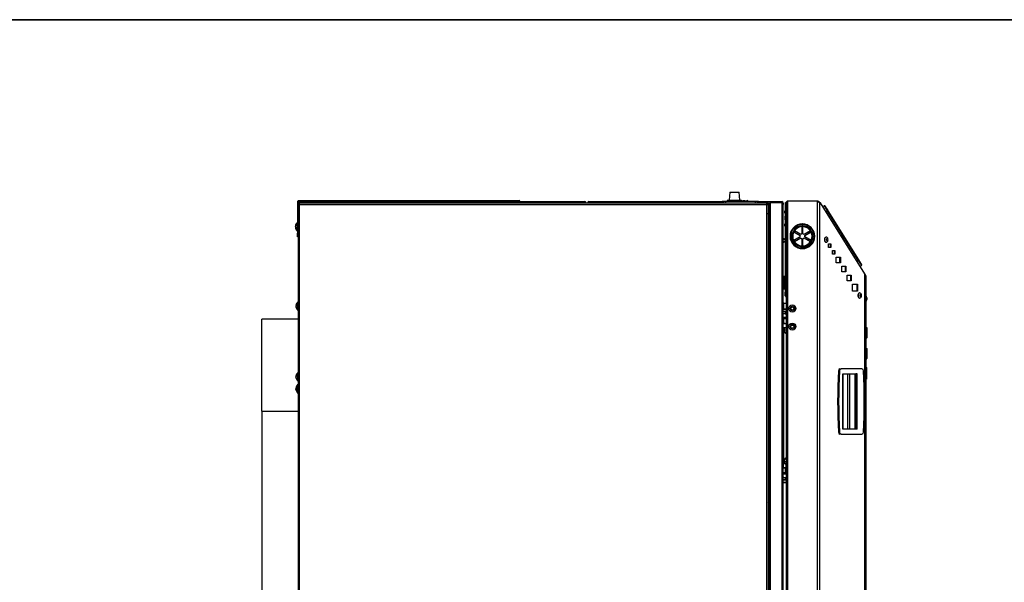
# Model space of a CAD drawing. Units: millimetres. Extents: x 75 to 6335, y 75 to 4380.
# Drawn here: x 2435 to 3793, y 3604 to 4380 of the extents above; entities that cross this region are included whole.
import ezdxf

# ---------------------------------------------------------------- set-up
doc = ezdxf.new("R2010")
doc.units = ezdxf.units.MM
doc.header["$LTSCALE"] = 15
doc.header["$PDSIZE"] = -1
doc.layers.add('WYMIAR', color=8, linetype='Continuous')
doc.styles.add('SLDTEXTSTYLE0', font='TXT', dxfattribs={"width": 0.605})
doc.dimstyles.new('SLDDIMSTYLE1', dxfattribs={"dimtxt": 46.229736, "dimasz": 49.53, "dimexe": 0, "dimexo": 0.0625, "dimgap": 11.557434, "dimtad": 1, "dimdec": 0, "dimrnd": 1e-09, "dimzin": 12, "dimdsep": 46, "dimtxsty": 'SLDTEXTSTYLE0', "dimsah": 1, "dimcen": 0.09, "dimadec": 0, "dimazin": 3, "dimtfac": 1, "dimtdec": 0, "dimtofl": 0, "dimtmove": 0, "dimatfit": 3, "dimfxl": 1, "dimfrac": 2, "dimtolj": 1, "dimtzin": 12, "dimarcsym": 0})

# ---------------------------------------------------------------- blocks, each defined once
blk = doc.blocks.new('_D_15')
at = {"layer": 'Defpoints', "color": 0}
for p in [(2769.2, 3839.7), (3602, 3053.4), (3602, 2830.2)]:
    blk.add_point(p, dxfattribs=at)
at = {"layer": 'WYMIAR', "color": 0, "lineweight": -2}
for p, q in [((2769.2, 3839.6), (2769.2, 2830.2)), ((3602, 3053.4), (3602, 2830.2)), ((2818.7, 2830.2), (3552.5, 2830.2))]:
    blk.add_line(p, q, dxfattribs=at)
at = {"layer": 'WYMIAR', "color": 0}
for points in [[(2818.7, 2838.5), (2818.7, 2822), (2769.2, 2830.2)], [(3552.5, 2822), (3552.5, 2838.5), (3602, 2830.2)]]:
    blk.add_solid(points, dxfattribs=at)
at = {"layer": 'WYMIAR', "color": 0, "insert": (3185.6, 2888), "char_height": 46.23, "attachment_point": 2, "style": 'SLDTEXTSTYLE0'}
blk.add_mtext('\\A1;833', dxfattribs=at)

msp = doc.modelspace()

# ---------------------------------------------------------------- linework, layer by layer
at = {"color": 7, "linetype": 'Continuous', "lineweight": 35}
msp.add_line((75, 4380), (6225, 4380), dxfattribs=at)
at = {"lineweight": 25}
for p, q in [((3414.404, 4142.005), (3413.635, 4131.005)), ((3414.404, 4142.005), (3427.306, 4142.005)), ((3428.075, 4131.005), (3427.306, 4142.005)), ((3124.169, 4128.275), (2818.369, 4128.275)), ((2818.369, 4128.275), (2818.369, 4110.325)), ((2820.419, 4130.325), (3124.169, 4130.325)), ((3124.169, 4130.325), (3124.169, 4128.275)), ((3124.169, 4128.275), (3124.169, 4127.255)), ((3124.877, 4129.005), (3214.409, 4129.005)), ((3214.409, 4129.005), (3214.409, 4127.445)), ((3220.259, 4129.005), (3403.959, 4129.005)), ((3220.259, 4127.445), (3220.259, 4129.005)), ((3403.959, 4129.445), (3403.959, 4127.445)), ((3403.959, 4129.445), (3405.582, 4129.445)), ((3405.582, 4129.445), (3405.582, 4127.445)), ((3405.582, 4129.445), (3408.573, 4129.445)), ((3408.573, 4129.445), (3408.573, 4127.445)), ((3408.573, 4129.445), (3449.344, 4129.445)), ((3411.135, 4131.005), (3411.026, 4129.445)), ((3411.135, 4131.005), (3430.575, 4131.005)), ((3430.652, 4129.913), (3430.575, 4131.005)), ((3437.664, 4129.546), (3437.748, 4129.445)), ((3449.344, 4129.445), (3449.344, 4127.445)), ((3449.344, 4129.445), (3452.335, 4129.445)), ((3452.335, 4129.445), (3452.335, 4127.445)), ((3452.335, 4129.445), (3453.959, 4129.445)), ((3453.959, 4127.445), (3453.959, 4129.445)), ((3453.959, 4129.005), (3486.159, 4129.005)), ((3486.159, 4129.005), (3486.159, 4127.255)), ((3491.404, 4127.676), (3492.204, 4127.676)), ((3491.404, 4122.676), (3491.404, 4127.676)), ((3492.204, 4127.676), (3492.204, 4127.626)), ((3492.209, 4127.626), (3492.204, 4127.626)), ((3492.204, 4127.626), (3492.204, 4126.517)), ((3492.209, 4127.926), (3492.209, 3052.995)), ((3494.254, 4129.174), (3494.254, 4129.676)), ((3494.259, 4129.676), (3494.254, 4129.676)), ((3494.259, 4129.176), (3494.259, 4129.676)), ((3534.867, 4129.676), (3494.259, 4129.676)), ((3494.259, 3052.995), (3494.259, 4129.176)), ((3535.375, 4129.319), (3534.867, 4129.676)), ((3535.375, 3052.995), (3535.375, 4129.319)), ((2819.169, 4125.205), (2819.969, 4125.205)), ((2819.169, 4125.205), (2819.169, 4125.064)), ((2819.169, 4125.064), (2819.169, 3052.205)), ((2820.11, 4125.205), (2821.219, 4125.205)), ((2821.219, 4125.205), (2821.219, 4127.255)), ((2821.219, 4127.255), (3465.219, 4127.255)), ((2821.219, 4125.205), (3465.219, 4125.205)), ((2821.219, 3053.255), (2821.219, 4125.205)), ((3124.169, 4127.445), (3466.159, 4127.445)), ((3465.219, 4127.255), (3465.219, 4125.205)), ((3465.219, 4126.455), (3465.713, 4126.35)), ((3465.219, 4125.205), (3465.219, 3053.255)), ((3465.219, 4125.205), (3466.469, 4125.205)), ((3467.269, 4125.205), (3466.469, 4125.205)), ((3467.269, 4125.064), (3467.269, 4125.205)), ((3467.269, 4125.064), (3467.269, 3052.205)), ((3468.209, 4125.395), (3467.409, 4125.395)), ((3467.409, 4125.395), (3467.409, 4112.845)), ((3467.429, 4126.955), (3469.259, 4126.955)), ((3468.209, 4125.395), (3468.209, 4125.205)), ((3468.209, 4125.205), (3468.209, 4125.064)), ((3468.209, 4125.064), (3468.209, 3058.347)), ((3470.259, 4127.255), (3470.259, 3056.155)), ((3486.159, 4127.255), (3470.259, 4127.255)), ((3486.159, 4127.255), (3486.159, 3056.155)), ((3487.182, 4126.955), (3488.209, 4126.955)), ((3488.209, 4126.955), (3488.209, 4125.205)), ((3488.209, 3058.205), (3488.209, 4125.205)), ((3491.104, 4118.176), (3490.204, 4115.703)), ((3490.204, 4115.658), (3490.204, 4115.703)), ((3490.204, 4113.648), (3490.204, 4115.658)), ((3491.404, 4118.176), (3491.104, 4118.176)), ((3491.104, 4118.022), (3491.104, 4118.176)), ((3491.104, 4111.176), (3491.104, 4118.022)), ((3492.204, 4122.676), (3491.404, 4122.676)), ((3491.404, 4003.476), (3491.404, 4122.676)), ((3492.204, 4126.517), (3492.204, 4122.676)), ((3492.204, 4003.476), (3492.204, 4122.676)), ((3538.887, 4127.448), (3538.471, 4127.188)), ((3538.727, 4126.994), (3539.452, 4127.448)), ((3538.727, 3052.995), (3538.727, 4126.994)), ((3539.452, 4127.448), (3538.887, 4127.448)), ((3600.625, 4029.551), (3539.452, 4127.448)), ((3542.64, 4122.346), (3544.395, 4123.339)), ((3544.775, 4123.385), (3545.528, 4123.177)), ((3549.028, 4115.924), (3547.32, 4114.856)), ((3591.332, 4048.224), (3549.028, 4115.924)), ((3549.77, 4116.387), (3549.323, 4116.107)), ((3549.323, 4116.107), (3591.626, 4048.408)), ((3592.074, 4048.687), (3549.77, 4116.387)), ((3592.185, 4048.757), (3549.882, 4116.457)), ((2818.369, 4110.325), (2819.169, 4110.325)), ((2818.369, 4110.325), (2818.369, 4099.548)), ((3467.269, 4107.325), (3468.209, 4107.325)), ((3468.209, 4112.845), (3467.409, 4112.845)), ((3467.409, 4112.495), (3467.409, 4112.845)), ((3467.409, 4112.495), (3468.209, 4112.495)), ((3490.204, 4113.648), (3491.104, 4111.176)), ((3490.604, 4108.976), (3491.404, 4108.976)), ((3490.604, 4103.976), (3490.604, 4108.976)), ((3491.404, 4103.976), (3490.604, 4103.976)), ((3490.604, 4103.976), (3490.604, 4098.802)), ((3491.104, 4111.176), (3491.404, 4111.176)), ((2815.403, 4094.864), (2815.416, 4095.023)), ((2815.637, 4095.023), (2815.403, 4095.023)), ((2815.413, 4094.992), (2815.403, 4094.992)), ((2815.403, 4094.559), (2815.434, 4094.864)), ((2815.458, 4094.864), (2815.403, 4094.864)), ((2815.403, 4094.783), (2815.439, 4094.752)), ((2815.444, 4094.783), (2815.403, 4094.783)), ((2815.441, 4094.441), (2815.403, 4094.441)), ((2815.403, 4094.091), (2815.434, 4093.786)), ((2815.414, 4094.091), (2815.403, 4094.091)), ((2815.403, 4093.867), (2815.439, 4093.898)), ((2815.403, 4093.786), (2815.416, 4093.628)), ((2815.409, 4093.786), (2815.403, 4093.786)), ((2815.413, 4093.658), (2815.403, 4093.658)), ((2815.488, 4093.628), (2815.403, 4093.628)), ((2816.291, 4095.024), (2816.203, 4095.024)), ((2816.218, 4094.325), (2816.203, 4094.218)), ((2816.237, 4094.218), (2816.203, 4094.218)), ((2816.428, 4093.626), (2816.203, 4093.626)), ((2818.369, 4100.325), (2817.869, 4100.325)), ((2817.869, 4099.008), (2817.869, 4100.325)), ((2817.869, 4088.325), (2817.869, 4089.642)), ((2817.869, 4088.325), (2818.369, 4088.325)), ((2818.369, 4089.102), (2818.369, 4085.325)), ((2819.169, 4100.325), (2818.669, 4100.325)), ((2818.669, 4088.325), (2818.669, 4100.325)), ((2818.669, 4088.325), (2819.169, 4088.325)), ((3491.104, 4100.176), (3490.204, 4097.703)), ((3490.204, 4096.676), (3490.204, 4097.703)), ((3490.204, 4095.648), (3490.204, 4096.676)), ((3490.204, 4095.648), (3491.104, 4093.176)), ((3490.604, 4094.55), (3490.604, 4023.802)), ((3491.404, 4100.176), (3491.104, 4100.176)), ((3491.104, 4096.676), (3491.104, 4100.176)), ((3491.104, 4093.176), (3491.104, 4096.676)), ((3491.104, 4093.176), (3491.404, 4093.176)), ((3492.204, 4099.676), (3492.209, 4099.676)), ((3492.209, 4098.676), (3492.204, 4098.676)), ((3492.204, 4094.676), (3492.209, 4094.676)), ((3502.654, 4087.098), (3511.383, 4082.059)), ((3512.208, 4083.488), (3503.479, 4088.527)), ((3513.738, 4094.45), (3513.738, 4084.371)), ((3514.265, 4098.223), (3514.283, 4097.223)), ((3514.283, 4097.223), (3514.313, 4095.474)), ((3514.313, 4095.474), (3514.331, 4094.474)), ((3514.563, 4095.176), (3514.318, 4095.174)), ((3514.563, 4097.226), (3514.563, 4098.226)), ((3514.563, 4097.226), (3514.563, 4095.476)), ((3514.563, 4094.476), (3514.563, 4095.476)), ((3515.388, 4084.371), (3515.388, 4094.45)), ((3525.646, 4088.527), (3516.917, 4083.488)), ((3517.742, 4082.059), (3526.471, 4087.098)), ((3526.443, 4087.155), (3523.009, 4085.151)), ((3523.009, 4087.005), (3523.009, 4085.099)), ((2818.369, 4085.325), (2819.169, 4085.325)), ((2818.369, 4080.325), (2818.369, 4085.325)), ((2819.169, 4080.325), (2818.369, 4080.325)), ((3488.209, 4078.205), (3489.209, 4078.205)), ((3490.604, 4076.905), (3488.209, 4076.905)), ((3488.209, 4074.505), (3490.604, 4074.505)), ((3489.209, 4076.905), (3489.209, 4078.205)), ((3489.209, 4073.205), (3489.209, 4074.505)), ((3492.209, 4076.905), (3492.204, 4076.905)), ((3492.204, 4074.505), (3492.209, 4074.505)), ((3511.383, 4080.293), (3502.654, 4075.253)), ((3503.479, 4073.824), (3512.208, 4078.864)), ((3513.738, 4077.981), (3513.738, 4067.901)), ((3515.388, 4067.901), (3515.388, 4077.981)), ((3516.917, 4078.864), (3525.646, 4073.824)), ((3526.471, 4075.253), (3517.742, 4080.293)), ((3523.009, 4077.252), (3523.009, 4075.347)), ((3525.681, 4073.877), (3523.009, 4075.403)), ((3547.506, 4079.986), (3547.294, 4079.986)), ((3568.229, 4081.395), (3568.718, 4081.644)), ((3569.109, 4081.535), (3571.346, 4077.954)), ((3571.273, 4077.556), (3570.834, 4077.226)), ((3488.209, 4073.205), (3489.209, 4073.205)), ((3492.204, 4072.976), (3492.209, 4072.976)), ((3547.294, 4072.986), (3547.506, 4072.986)), ((3550.434, 4070.819), (3553.969, 4070.819)), ((3550.434, 4065.819), (3550.434, 4070.819)), ((3553.969, 4065.819), (3550.434, 4065.819)), ((3553.403, 4065.819), (3553.403, 4070.819)), ((3553.969, 4070.819), (3553.969, 4065.819)), ((3555.935, 4061.663), (3559.471, 4061.663)), ((3555.935, 4056.663), (3555.935, 4061.663)), ((3558.905, 4056.663), (3558.905, 4061.663)), ((3559.471, 4061.663), (3559.471, 4056.663)), ((3492.209, 4050.976), (3492.204, 4050.976)), ((3559.471, 4056.663), (3555.935, 4056.663)), ((3561.334, 4052.414), (3566.991, 4052.414)), ((3561.334, 4044.414), (3561.334, 4052.414)), ((3566.425, 4044.414), (3566.425, 4052.414)), ((3566.991, 4052.414), (3566.991, 4044.414)), ((3589.624, 4047.157), (3591.332, 4048.224)), ((3591.626, 4048.408), (3592.074, 4048.687)), ((3566.991, 4044.414), (3561.334, 4044.414)), ((3568.748, 4040.075), (3574.405, 4040.075)), ((3568.748, 4032.075), (3568.748, 4040.075)), ((3573.839, 4032.075), (3573.839, 4040.075)), ((3574.405, 4040.075), (3574.405, 4032.075)), ((3595.965, 4040.809), (3594.304, 4039.667)), ((3596.316, 4041.898), (3596.174, 4041.13)), ((3489.709, 4025.705), (3488.709, 4025.705)), ((3488.709, 4025.705), (3488.709, 4017.205)), ((3489.709, 4017.205), (3489.709, 4025.705)), ((3491.104, 4025.176), (3490.204, 4022.703)), ((3490.204, 4021.676), (3490.204, 4022.703)), ((3490.204, 4020.648), (3490.204, 4021.676)), ((3490.204, 4020.648), (3491.104, 4018.176)), ((3490.209, 4025.205), (3490.209, 4022.715)), ((3490.209, 4020.637), (3490.209, 4017.205)), ((3490.604, 4019.55), (3490.604, 4003.976)), ((3491.404, 4025.176), (3491.104, 4025.176)), ((3491.104, 4021.676), (3491.104, 4025.176)), ((3491.104, 4018.176), (3491.104, 4021.676)), ((3492.209, 4023.676), (3492.204, 4023.676)), ((3492.204, 4019.676), (3492.209, 4019.676)), ((3574.405, 4032.075), (3568.748, 4032.075)), ((3576.162, 4027.737), (3581.819, 4027.737)), ((3576.162, 4019.737), (3576.162, 4027.737)), ((3581.819, 4019.737), (3576.162, 4019.737)), ((3581.254, 4019.737), (3581.254, 4027.737)), ((3581.819, 4027.737), (3581.819, 4019.737)), ((3600.625, 3052.995), (3600.625, 4029.551)), ((3602.013, 4025.065), (3602.013, 3053.445)), ((3488.709, 4017.205), (3488.709, 4008.705)), ((3488.709, 4008.705), (3489.709, 4008.705)), ((3489.709, 4008.705), (3489.709, 4017.205)), ((3490.209, 4017.205), (3490.209, 4009.205)), ((3491.104, 4018.176), (3491.404, 4018.176)), ((3583.505, 4015.341), (3590.576, 4015.341)), ((3583.505, 4005.341), (3583.505, 4015.341)), ((3590.01, 4005.341), (3590.01, 4015.341)), ((3590.576, 4015.341), (3590.576, 4005.341)), ((3490.604, 4003.976), (3491.404, 4003.976)), ((3490.604, 3998.976), (3490.604, 4003.976)), ((3491.404, 3998.976), (3490.604, 3998.976)), ((3491.404, 4003.476), (3492.204, 4003.476)), ((3491.404, 3998.476), (3491.404, 4003.476)), ((3492.204, 3998.476), (3491.404, 3998.476)), ((3492.204, 4003.476), (3492.204, 3998.476)), ((3492.209, 3998.393), (3492.204, 3998.476)), ((3590.576, 4005.341), (3583.505, 4005.341)), ((3593.766, 4003.001), (3593.554, 4003.001)), ((3593.554, 3996.001), (3593.766, 3996.001)), ((3602.313, 3998.565), (3602.013, 3998.565)), ((3603.213, 3996.092), (3602.313, 3998.565)), ((3602.313, 3998.565), (3602.313, 3991.565)), ((3602.313, 3991.565), (3603.213, 3994.038)), ((3603.213, 3996.092), (3603.213, 3994.038)), ((2816.484, 3985.516), (2816.203, 3985.516)), ((2816.203, 3985.149), (2816.232, 3985.454)), ((2816.232, 3985.454), (2816.203, 3985.454)), ((2816.215, 3985.103), (2816.203, 3985.149)), ((2816.203, 3984.977), (2816.228, 3984.825)), ((2816.264, 3984.977), (2816.203, 3984.977)), ((2816.215, 3984.547), (2816.203, 3984.501)), ((2816.203, 3984.501), (2816.232, 3984.197)), ((2816.22, 3984.501), (2816.203, 3984.501)), ((2816.264, 3984.197), (2816.203, 3984.197)), ((2816.275, 3984.135), (2816.203, 3984.135)), ((2819.169, 3990.825), (2818.669, 3990.825)), ((2818.669, 3978.825), (2818.669, 3990.825)), ((2818.669, 3978.825), (2819.169, 3978.825)), ((3489.054, 3988.855), (3488.209, 3988.855)), ((3488.209, 3981.205), (3492.209, 3981.205)), ((3488.209, 3980.705), (3492.209, 3980.705)), ((3489.054, 3988.855), (3492.209, 3988.855)), ((3489.054, 3981.205), (3489.054, 3988.855)), ((3602.013, 3991.565), (3602.313, 3991.565)), ((2819.169, 3966.705), (2769.209, 3966.705)), ((2769.209, 3948.106), (2769.209, 3966.705)), ((2819.169, 3967.079), (2818.842, 3966.705)), ((3488.209, 3977.705), (3492.209, 3977.705)), ((3488.209, 3977.205), (3490.909, 3977.205)), ((3488.973, 3974.205), (3488.209, 3974.205)), ((3492.209, 3969.205), (3488.209, 3969.205)), ((3488.209, 3967.605), (3492.209, 3967.605)), ((3488.408, 3964.705), (3488.209, 3964.705)), ((3488.408, 3966.984), (3488.408, 3961.426)), ((3488.709, 3967.605), (3488.709, 3967.193)), ((3489.909, 3967.605), (3488.927, 3967.248)), ((3490.909, 3974.205), (3488.973, 3974.205)), ((3490.909, 3977.205), (3490.909, 3974.205)), ((3490.909, 3977.205), (3492.209, 3977.205)), ((3490.909, 3974.205), (3492.209, 3974.205)), ((3488.247, 3960.225), (3490.465, 3960.805)), ((3488.247, 3955.386), (3488.247, 3960.225)), ((3489.209, 3960.805), (3488.606, 3960.457)), ((3488.606, 3955.153), (3489.209, 3954.805)), ((3488.709, 3961.266), (3488.709, 3960.516)), ((3488.709, 3955.094), (3488.709, 3767.316)), ((3488.927, 3961.163), (3489.909, 3960.805)), ((3489.209, 3960.805), (3490.465, 3960.805)), ((3489.209, 3954.805), (3489.209, 3952.305)), ((3489.209, 3954.805), (3490.465, 3954.805)), ((3489.209, 3952.305), (3492.209, 3952.305)), ((3490.465, 3960.805), (3492.209, 3960.805)), ((3492.209, 3955.262), (3490.465, 3954.805)), ((3490.465, 3954.805), (3492.209, 3954.805)), ((3603.013, 3955.326), (3602.013, 3955.326)), ((3603.013, 3955.065), (3602.013, 3955.065)), ((3603.013, 3941.065), (3603.013, 3955.065)), ((3603.513, 3954.825), (3603.513, 3954.74)), ((3603.513, 3954.565), (3603.513, 3941.565)), ((2769.209, 3839.705), (2769.209, 3948.106)), ((3603.013, 3941.065), (3602.013, 3941.065)), ((3603.013, 3940.805), (3602.013, 3940.805)), ((3602.813, 3926.604), (3602.013, 3926.604)), ((3602.813, 3926.065), (3602.013, 3926.065)), ((3602.813, 3924.629), (3602.013, 3924.629)), ((3602.813, 3924.629), (3602.813, 3926.065)), ((3602.813, 3912.065), (3602.813, 3924.629)), ((3603.313, 3925.565), (3603.313, 3925.129)), ((3603.313, 3925.129), (3603.313, 3912.565)), ((3602.813, 3912.065), (3602.013, 3912.065)), ((3602.713, 3911.886), (3602.013, 3911.886)), ((3603.122, 3912.065), (3602.813, 3912.065)), ((3566.405, 3898.255), (3567.819, 3898.255)), ((3596.648, 3898.255), (3567.819, 3898.255)), ((3602.713, 3900.627), (3602.013, 3900.627)), ((3602.713, 3887.398), (3602.713, 3900.627)), ((3603.013, 3900.327), (3603.013, 3887.698)), ((2816.438, 3888.023), (2816.203, 3888.023)), ((2816.255, 3887.996), (2816.203, 3887.549)), ((2816.282, 3887.996), (2816.203, 3887.996)), ((2816.213, 3887.549), (2816.203, 3887.549)), ((2816.242, 3887.441), (2816.203, 3887.441)), ((2816.255, 3886.654), (2816.203, 3887.101)), ((2816.255, 3886.654), (2816.203, 3886.654)), ((2816.288, 3886.628), (2816.203, 3886.628)), ((2819.169, 3893.325), (2818.669, 3893.325)), ((2818.669, 3890.813), (2818.669, 3893.325)), ((2818.669, 3881.325), (2818.669, 3890.813)), ((3565.704, 3895.485), (3564.289, 3895.485)), ((3570.312, 3891.255), (3588.448, 3891.255)), ((3570.312, 3815.255), (3570.312, 3891.255)), ((3570.481, 3891.255), (3570.481, 3815.255)), ((3576.571, 3891.255), (3576.571, 3815.255)), ((3579.9, 3815.255), (3579.9, 3891.255)), ((3587.223, 3815.255), (3587.223, 3891.255)), ((3588.46, 3891.255), (3588.448, 3891.255)), ((3588.46, 3891.255), (3588.46, 3815.255)), ((3590.092, 3891.255), (3588.46, 3891.255)), ((3590.092, 3815.255), (3590.092, 3891.255)), ((3602.713, 3887.398), (3602.013, 3887.398)), ((3602.713, 3887.228), (3602.013, 3887.228)), ((3602.713, 3883.836), (3602.013, 3883.836)), ((3602.713, 3883.836), (3602.713, 3887.228)), ((3603.013, 3887.698), (3603.013, 3884.136)), ((2816.263, 3871.5), (2816.203, 3871.5)), ((2816.245, 3871.384), (2816.203, 3871.384)), ((2816.231, 3871.187), (2816.203, 3871.02)), ((2816.214, 3871.02), (2816.203, 3871.02)), ((2817.721, 3870.878), (2816.203, 3870.878)), ((2817.721, 3870.774), (2816.203, 3870.774)), ((2816.221, 3870.293), (2816.203, 3870.507)), ((2816.203, 3870.48), (2816.228, 3870.329)), ((2816.264, 3870.48), (2816.203, 3870.48)), ((2816.212, 3870.39), (2816.203, 3870.39)), ((2816.211, 3869.779), (2816.203, 3869.779)), ((2818.669, 3881.325), (2819.169, 3881.325)), ((2819.169, 3876.945), (2818.669, 3876.945)), ((2818.669, 3876.329), (2818.669, 3876.945)), ((2819.169, 3876.329), (2818.669, 3876.329)), ((2818.669, 3864.329), (2818.669, 3876.329)), ((2816.214, 3869.638), (2816.203, 3869.638)), ((2818.669, 3864.329), (2819.169, 3864.329)), ((3467.269, 3867.325), (3468.209, 3867.325)), ((3468.209, 3862.325), (3467.269, 3862.325)), ((2769.209, 3839.705), (2819.169, 3839.705)), ((3565.704, 3811.025), (3564.289, 3811.025)), ((3567.819, 3808.255), (3566.405, 3808.255)), ((3567.819, 3808.255), (3596.648, 3808.255)), ((3588.448, 3815.255), (3570.312, 3815.255)), ((3588.46, 3815.255), (3588.448, 3815.255)), ((3590.092, 3815.255), (3588.46, 3815.255)), ((3488.222, 3767.025), (3488.222, 3762.186)), ((3489.209, 3767.605), (3488.446, 3767.165)), ((3488.449, 3762.043), (3489.209, 3761.605)), ((3488.476, 3767.114), (3489.865, 3767.605)), ((3489.909, 3761.605), (3488.485, 3761.087)), ((3488.709, 3761.894), (3488.709, 3761.168)), ((3489.209, 3770.105), (3489.209, 3767.605)), ((3492.209, 3770.105), (3489.209, 3770.105)), ((3489.865, 3767.605), (3489.209, 3767.605)), ((3489.865, 3761.605), (3489.209, 3761.605)), ((3492.209, 3767.605), (3489.865, 3767.605)), ((3491.509, 3762.186), (3489.865, 3761.605)), ((3492.209, 3761.605), (3489.865, 3761.605)), ((3492.209, 3761.106), (3491.468, 3760.984)), ((3491.509, 3767.025), (3492.209, 3767.212)), ((3491.509, 3767.025), (3491.509, 3762.186)), ((3492.209, 3761.999), (3491.509, 3762.186)), ((3488.225, 3757.705), (3488.209, 3757.705)), ((3492.209, 3754.805), (3488.209, 3754.805)), ((3492.209, 3753.205), (3488.209, 3753.205)), ((3488.973, 3748.205), (3488.209, 3748.205)), ((3488.225, 3755.426), (3488.225, 3760.984)), ((3488.485, 3755.323), (3489.909, 3754.805)), ((3488.709, 3755.242), (3488.709, 3754.805)), ((3488.973, 3748.205), (3490.909, 3748.205)), ((3490.909, 3748.205), (3490.909, 3745.205)), ((3490.909, 3748.205), (3492.209, 3748.205)), ((3491.468, 3755.426), (3491.468, 3760.984)), ((3491.468, 3755.426), (3492.209, 3755.304)), ((3490.909, 3745.205), (3488.209, 3745.205)), ((3488.772, 3744.705), (3488.209, 3744.705)), ((3488.772, 3741.705), (3488.209, 3741.705)), ((3489.157, 3741.205), (3488.209, 3741.205)), ((3492.209, 3744.705), (3488.772, 3744.705)), ((3492.209, 3741.705), (3488.772, 3741.705)), ((3492.209, 3741.205), (3489.157, 3741.205)), ((3490.909, 3745.205), (3492.209, 3745.205)), ((3468.209, 3725.964), (3467.269, 3726.47)), ((3467.269, 3717.493), (3468.209, 3716.986)), ((3467.269, 3712.84), (3468.209, 3714.584)), ((3468.209, 3714.373), (3467.269, 3712.629))]:
    msp.add_line(p, q, dxfattribs=at)
at = {"lineweight": 25, "flags": 128}
for points in [[(2815.488, 4095.023), (2815.461, 4094.88), (2815.403, 4094.441)], [(2815.466, 4094.911), (2815.461, 4094.908), (2815.403, 4094.864)], [(2815.403, 4094.441), (2815.419, 4094.33), (2815.419, 4094.325)], [(2815.424, 4093.628), (2815.419, 4093.678), (2815.403, 4093.867)], [(2816.203, 4094.218), (2816.261, 4093.782), (2816.291, 4093.626)], [(3547.294, 4079.986), (3547.089, 4079.974), (3546.299, 4079.691), (3545.617, 4079.061), (3545.117, 4078.152), (3544.852, 4077.062), (3544.852, 4075.91), (3545.117, 4074.82), (3545.617, 4073.911), (3546.299, 4073.281), (3547.089, 4072.998), (3547.294, 4072.986)], [(3549.981, 4076.486), (3549.846, 4077.623), (3549.459, 4078.636), (3548.859, 4079.416), (3548.113, 4079.879), (3547.301, 4079.974), (3546.512, 4079.691), (3545.83, 4079.061), (3545.329, 4078.152), (3545.065, 4077.062), (3545.065, 4075.91), (3545.329, 4074.82), (3545.83, 4073.911), (3546.512, 4073.281), (3547.301, 4072.998), (3548.113, 4073.093), (3548.859, 4073.556), (3549.459, 4074.336), (3549.846, 4075.35), (3549.981, 4076.486)], [(3548.868, 4076.486), (3548.813, 4076.879), (3548.656, 4077.213), (3548.42, 4077.435), (3548.142, 4077.513), (3547.864, 4077.435), (3547.628, 4077.213), (3547.471, 4076.879), (3547.416, 4076.486), (3547.471, 4076.093), (3547.628, 4075.76), (3547.864, 4075.537), (3548.142, 4075.459), (3548.42, 4075.537), (3548.656, 4075.76), (3548.813, 4076.093), (3548.868, 4076.486)], [(3593.554, 4003.001), (3593.349, 4002.989), (3592.56, 4002.707), (3591.877, 4002.076), (3591.377, 4001.167), (3591.113, 4000.078), (3591.113, 3998.925), (3591.377, 3997.836), (3591.877, 3996.926), (3592.56, 3996.296), (3593.349, 3996.013), (3593.554, 3996.001)], [(3596.241, 3999.501), (3596.107, 4000.638), (3595.719, 4001.651), (3595.119, 4002.432), (3594.373, 4002.894), (3593.561, 4002.989), (3592.772, 4002.707), (3592.09, 4002.076), (3591.589, 4001.167), (3591.325, 4000.078), (3591.325, 3998.925), (3591.589, 3997.836), (3592.09, 3996.926), (3592.772, 3996.296), (3593.561, 3996.013), (3594.373, 3996.109), (3595.119, 3996.571), (3595.719, 3997.352), (3596.107, 3998.365), (3596.241, 3999.501)], [(3595.129, 3999.501), (3595.073, 3999.895), (3594.916, 4000.228), (3594.68, 4000.451), (3594.402, 4000.529), (3594.124, 4000.451), (3593.889, 4000.228), (3593.731, 3999.895), (3593.676, 3999.501), (3593.731, 3999.108), (3593.889, 3998.775), (3594.124, 3998.552), (3594.402, 3998.474), (3594.68, 3998.552), (3594.916, 3998.775), (3595.073, 3999.108), (3595.129, 3999.501)], [(2816.203, 3984.197), (2816.219, 3984.139), (2816.22, 3984.135)], [(2816.282, 3887.996), (2816.261, 3887.881), (2816.203, 3887.441)], [(2816.203, 3887.441), (2816.219, 3887.331), (2816.233, 3887.249)], [(3564.289, 3895.485), (3563.787, 3884.942), (3563.429, 3874.386), (3563.213, 3863.822), (3563.141, 3853.255), (3563.213, 3842.688), (3563.429, 3832.124), (3563.787, 3821.569), (3564.289, 3811.025)], [(3565.704, 3895.485), (3565.202, 3884.942), (3564.843, 3874.386), (3564.627, 3863.822), (3564.556, 3853.255), (3564.627, 3842.688), (3564.843, 3832.124), (3565.202, 3821.569), (3565.704, 3811.025)], [(3598.763, 3811.025), (3599.265, 3821.569), (3599.624, 3832.124), (3599.839, 3842.688), (3599.911, 3853.255), (3599.839, 3863.822), (3599.624, 3874.386), (3599.265, 3884.942), (3598.763, 3895.485)], [(2816.203, 3871.384), (2816.219, 3871.361), (2816.239, 3871.34)], [(2816.224, 3871.02), (2816.219, 3870.963), (2816.203, 3870.774)], [(2816.231, 3870.742), (2816.219, 3870.64), (2816.203, 3870.48)], [(2816.203, 3870.178), (2816.261, 3870.469), (2816.327, 3870.677)], [(2816.231, 3869.916), (2816.219, 3870.018), (2816.203, 3870.178)], [(2816.451, 3872.34), (2816.342, 3871.908), (2816.228, 3871.256)], [(2816.228, 3869.402), (2816.342, 3868.75), (2816.451, 3868.318)]]:
    msp.add_lwpolyline(points, dxfattribs=at)
at = {"lineweight": 25}
for centre, radius in [((3500.709, 3981.555), 4.9), ((3500.709, 3981.555), 3), ((3500.709, 3981.555), 2.1), ((3500.709, 3956.555), 4.9), ((3500.709, 3956.555), 3), ((3500.709, 3956.555), 2.1)]:
    msp.add_circle(centre, radius, dxfattribs=at)
for centre, radius, start, end in [((3124.169, 4129.475), 0.85, 270, 90), ((3124.169, 4129.475), 0.05, 270, 90), ((3214.409, 4126.955), 2.05, 13.828966, 90), ((3214.409, 4126.955), 1.25, 23.079003, 90), ((3220.259, 4126.955), 2.05, 90, 166.171034), ((3220.259, 4126.955), 1.25, 90, 156.920997), ((3433.209, 4094.655), 35.35, 82.705699, 100.212027), ((3438.659, 4129.445), 1, 0, 174.21154), ((3486.159, 4126.955), 2.05, 0, 90), ((3486.159, 4126.955), 1.25, 0, 90), ((3466.159, 4112.495), 2.05, 302.783315, 0), ((3466.159, 4112.495), 1.25, 332.622994, 0), ((3466.089, 4107.325), 2.12, 0, 56.17875), ((2818.08, 4094.692), 2.698, 153.515177, 172.969155), ((2818.08, 4093.879), 2.698, 153.515177, 172.969155), ((2820.722, 4094.735), 5.345, 185.648304, 224.999933), ((2820.722, 4094.154), 5.345, 185.648304, 224.999933), ((2822.669, 4094.325), 7.3, 131.11209, 173.239958), ((2822.669, 4094.325), 7.3, 186.760042, 228.88791), ((2820.295, 4095.489), 4.647, 174.98004, 185.01996), ((2821.456, 4094.496), 5.28, 134.701978, 174.264941), ((2821.456, 4093.905), 5.28, 134.701978, 174.264941), ((2818.959, 4094.766), 2.776, 186.904168, 206.093032), ((2818.959, 4093.96), 2.776, 186.904168, 206.093032), ((2823.469, 4094.325), 7.3, 131.11209, 173.351097), ((2823.469, 4094.325), 7.3, 186.648903, 228.88791), ((2821.016, 4093.142), 4.568, 174.936451, 185.063549), ((2818.875, 4090.665), 1.955, 171.439639, 188.560361), ((2819.74, 4097.953), 2.02, 171.578978, 188.421022), ((3514.563, 4081.176), 17.05, 91, 90), ((3514.563, 4081.176), 16.05, 91, 90), ((3514.563, 4081.176), 14.3, 91, 90), ((3514.563, 4081.176), 13.3, 91, 90), ((3514.563, 4081.176), 3.3, 164.477512, 195.522488), ((3514.563, 4081.176), 3.3, 104.477512, 135.522488), ((3514.563, 4081.176), 3.3, 224.477512, 255.522488), ((3514.563, 4081.176), 3.3, 44.477512, 75.522488), ((3514.563, 4081.176), 3.3, 284.477512, 315.522488), ((3514.563, 4081.176), 3.3, 344.477512, 15.522488), ((3488.709, 4025.205), 0.5, 90, 180), ((3489.709, 4025.205), 0.5, 0, 90), ((3488.709, 4009.205), 0.5, 180, 270), ((3489.709, 4009.205), 0.5, 270, 0), ((3493.004, 3998.476), 1.6, 180, 240.178204), ((2819.386, 3984.868), 3.249, 120.402153, 168.507731), ((2819.386, 3984.026), 3.249, 120.402153, 168.507731), ((2821.393, 3984.553), 5.207, 170.037482, 175.326355), ((2821.456, 3985.106), 5.271, 184.713975, 198.781367), ((2821.456, 3984.568), 5.271, 184.713975, 198.781367), ((2823.469, 3984.825), 7.3, 131.11209, 172.694651), ((2823.469, 3984.825), 7.3, 187.305349, 228.88791), ((2818.492, 3983.14), 2.044, 172.429889, 187.570111), ((2821.805, 3987.249), 4.084, 174.079364, 185.920636), ((3495.709, 3952.305), 6.5, 180, 237.42103), ((3603.013, 3954.565), 0.5, 0, 90), ((3603.013, 3941.565), 0.5, 270, 0), ((3602.813, 3925.565), 0.5, 0, 90), ((3602.813, 3925.129), 0.5, 270, 0), ((3602.813, 3912.565), 0.5, 270, 0), ((3566.881, 3895.699), 2.6, 100.54916, 184.716183), ((3568.295, 3895.699), 2.6, 100.54916, 184.716183), ((3596.172, 3895.699), 2.6, 355.283817, 79.45084), ((3602.713, 3900.327), 0.3, 0, 90), ((2818.876, 3887.693), 2.693, 153.492098, 172.96166), ((2818.876, 3886.879), 2.693, 153.492098, 172.96166), ((2821.525, 3887.735), 5.348, 185.643399, 224.982965), ((2821.525, 3887.154), 5.348, 185.643399, 224.982965), ((2823.469, 3887.325), 7.3, 131.11209, 173.233394), ((2823.469, 3887.325), 7.3, 186.766606, 228.88791), ((2821.1, 3888.488), 4.652, 174.982514, 185.017486), ((2819.671, 3883.664), 1.951, 171.431412, 188.568588), ((3602.713, 3887.698), 0.3, 270, 0), ((3602.713, 3884.136), 0.3, 270, 0), ((2823.391, 3870.999), 7.205, 141.622127, 176.016765), ((2823.393, 3870.381), 7.207, 163.976263, 176.040672), ((2816.432, 3871.349), 0.274, 124.748346, 146.664579), ((2817.781, 3868.111), 3.185, 90.68589, 119.685579), ((2817.781, 3873.541), 3.185, 240.314421, 269.31411), ((2817.781, 3867.117), 3.185, 90.68589, 119.685579), ((2823.393, 3870.382), 7.207, 183.959328, 196.023737), ((2823.393, 3870.277), 7.207, 183.959328, 196.023737), ((2816.536, 3872.317), 0.0883, 143.103637, 185.357138), ((2823.469, 3870.329), 7.3, 131.11209, 164.009396), ((2823.469, 3870.945), 7.3, 131.11209, 143.920601), ((2823.406, 3870.799), 5.685, 174.982357, 185.017643), ((2821.41, 3870.065), 5.224, 184.687052, 193.356549), ((2816.535, 3868.34), 0.0863, 142.817677, 194.786897), ((2823.469, 3870.329), 7.3, 195.990604, 228.88791), ((3566.881, 3810.811), 2.6, 175.283817, 259.45084), ((3568.295, 3810.811), 2.6, 175.283817, 259.45084), ((3596.172, 3810.811), 2.6, 280.54916, 4.716183), ((3495.709, 3770.105), 6.5, 122.57897, 180)]:
    msp.add_arc(centre, radius, start, end, dxfattribs=at)
for centre, major_axis, ratio, start_param, end_param in [((3602.813, 3913.053), (0, 1.256), 0.3979542, 3.80728717, 4.01089981), ((3602.813, 3913.026), (0, 1.263), 0.39593199, 3.84828431, 4.06444922)]:
    msp.add_ellipse(centre, major_axis=major_axis, ratio=ratio, start_param=start_param, end_param=end_param, dxfattribs=at)
for points, knots in [([(2818.369, 4128.275), (2818.517, 4128.508), (2818.838, 4129.014), (2819.335, 4129.691), (2819.87, 4130.217), (2820.232, 4130.288), (2820.419, 4130.325)], [0, 0, 0, 0, 0.21669202, 0.47150988, 0.72642349, 1, 1, 1, 1]), ([(3494.254, 4129.676), (3494.007, 4129.65), (3493.512, 4129.597), (3492.866, 4129.192), (3492.402, 4128.603), (3492.22, 4128.039), (3492.208, 4127.71), (3492.204, 4127.626)], [0, 0, 0, 0, 0.23034027, 0.46076505, 0.69119023, 0.92161526, 1, 1, 1, 1]), ([(3492.209, 4127.926), (3492.235, 4128.022), (3492.287, 4128.214), (3492.692, 4128.502), (3493.281, 4128.79), (3493.845, 4129.015), (3494.175, 4129.143), (3494.259, 4129.176)], [0, 0, 0, 0, 0.23034027, 0.46076505, 0.69119023, 0.92161526, 1, 1, 1, 1]), ([(2820.11, 4125.205), (2820.202, 4125.482), (2820.321, 4125.837), (2820.439, 4126.115), (2820.465, 4126.176)], [0, 0, 0, 0, 0.78117361, 1, 1, 1, 1]), ([(3468.209, 4125.395), (3468.185, 4125.628), (3468.135, 4126.134), (3467.709, 4126.811), (3467.021, 4127.337), (3466.453, 4127.408), (3466.159, 4127.445)], [0, 0, 0, 0, 0.21669202, 0.47150988, 0.72642349, 1, 1, 1, 1]), ([(3466.159, 4127.445), (3466.221, 4127.411), (3466.346, 4127.344), (3466.483, 4127.031), (3466.557, 4126.763), (3466.568, 4126.721)], [0, 0, 0, 0, 0.457579067, 0.915158134, 1, 1, 1, 1]), ([(3544.395, 4123.339), (3544.457, 4123.24), (3544.552, 4123.087), (3545.13, 4122.163), (3545.728, 4121.206), (3546.47, 4120.018), (3547.549, 4118.291), (3548.446, 4116.856), (3549.028, 4115.924)], [0, 0, 0, 0, 0.23945684, 0.36836066, 0.5, 0.63163934, 0.76054316, 1, 1, 1, 1]), ([(3549.323, 4116.107), (3548.75, 4117.023), (3547.87, 4118.431), (3546.812, 4120.126), (3546.083, 4121.292), (3545.496, 4122.231), (3544.929, 4123.139), (3544.835, 4123.288), (3544.775, 4123.385)], [0, 0, 0, 0, 0.23945684, 0.36836066, 0.5, 0.63163934, 0.76054316, 1, 1, 1, 1]), ([(3545.528, 4123.177), (3545.584, 4123.086), (3545.672, 4122.946), (3546.201, 4122.1), (3546.748, 4121.223), (3547.428, 4120.136), (3548.416, 4118.555), (3549.237, 4117.241), (3549.77, 4116.387)], [0, 0, 0, 0, 0.23945684, 0.36836066, 0.5, 0.63163934, 0.76054316, 1, 1, 1, 1]), ([(3549.882, 4116.457), (3549.371, 4117.275), (3548.584, 4118.533), (3547.638, 4120.047), (3546.987, 4121.089), (3546.463, 4121.928), (3545.956, 4122.739), (3545.872, 4122.873), (3545.818, 4122.96)], [0, 0, 0, 0, 0.23945684, 0.36836066, 0.5, 0.63163934, 0.76054316, 1, 1, 1, 1]), ([(3568.718, 4081.644), (3568.753, 4081.657), (3568.823, 4081.684), (3568.936, 4081.672), (3569.039, 4081.624), (3569.086, 4081.565), (3569.109, 4081.535)], [0, 0, 0, 0, 0.25010887, 0.50014937, 0.75010381, 1, 1, 1, 1]), ([(3571.273, 4077.556), (3571.289, 4077.57), (3571.321, 4077.597), (3571.363, 4077.659), (3571.394, 4077.745), (3571.395, 4077.855), (3571.362, 4077.922), (3571.346, 4077.954)], [0, 0, 0, 0, 0.149133644, 0.28244973, 0.500849128, 0.756438492, 1, 1, 1, 1]), ([(3591.332, 4048.224), (3591.915, 4047.291), (3592.811, 4045.856), (3593.89, 4044.13), (3594.633, 4042.942), (3595.231, 4041.985), (3595.808, 4041.06), (3595.904, 4040.908), (3595.965, 4040.809)], [0, 0, 0, 0, 0.23945684, 0.36836066, 0.5, 0.63163934, 0.76054316, 1, 1, 1, 1]), ([(3596.174, 4041.13), (3596.113, 4041.227), (3596.02, 4041.376), (3595.453, 4042.284), (3594.866, 4043.223), (3594.137, 4044.389), (3593.078, 4046.084), (3592.198, 4047.492), (3591.626, 4048.408)], [0, 0, 0, 0, 0.23945684, 0.36836066, 0.5, 0.63163934, 0.76054316, 1, 1, 1, 1]), ([(3592.074, 4048.687), (3592.607, 4047.833), (3593.428, 4046.519), (3594.416, 4044.939), (3595.096, 4043.851), (3595.643, 4042.975), (3596.172, 4042.128), (3596.26, 4041.989), (3596.316, 4041.898)], [0, 0, 0, 0, 0.23945684, 0.36836066, 0.5, 0.63163934, 0.76054316, 1, 1, 1, 1]), ([(3596.249, 4042.254), (3596.194, 4042.341), (3596.111, 4042.474), (3595.604, 4043.285), (3595.08, 4044.125), (3594.429, 4045.167), (3593.483, 4046.681), (3592.696, 4047.939), (3592.185, 4048.757)], [0, 0, 0, 0, 0.23945684, 0.36836066, 0.5, 0.63163934, 0.76054316, 1, 1, 1, 1]), ([(3602.013, 4025.065), (3602.006, 4025.516), (3601.999, 4026.002), (3601.802, 4026.434), (3601.788, 4026.465)], [0, 0, 0, 0, 0.9281387, 1, 1, 1, 1]), ([(3492.209, 3967.18), (3491.817, 3967.254), (3490.55, 3967.493), (3489.283, 3967.192), (3488.408, 3966.984)], [0, 0, 0, 0, 0.30941018, 1, 1, 1, 1]), ([(3488.408, 3966.984), (3488.495, 3967.042), (3488.669, 3967.158), (3488.846, 3967.184), (3488.934, 3967.196)], [0, 0, 0, 0, 0.50280944, 1, 1, 1, 1]), ([(3488.621, 3960.444), (3488.594, 3960.436), (3488.466, 3960.4), (3488.343, 3960.302), (3488.247, 3960.225)], [0, 0, 0, 0, 0.21634076, 1, 1, 1, 1]), ([(3490.465, 3954.805), (3490.412, 3954.806), (3489.663, 3954.814), (3488.93, 3955.11), (3488.247, 3955.386)], [0, 0, 0, 0, 0.07021477, 1, 1, 1, 1]), ([(3488.247, 3955.386), (3488.343, 3955.309), (3488.466, 3955.21), (3488.594, 3955.174), (3488.621, 3955.167)], [0, 0, 0, 0, 0.78365924, 1, 1, 1, 1]), ([(3488.934, 3961.216), (3488.846, 3961.228), (3488.669, 3961.252), (3488.495, 3961.368), (3488.408, 3961.426)], [0, 0, 0, 0, 0.49708126, 1, 1, 1, 1]), ([(3488.408, 3961.426), (3489.252, 3961.224), (3490.519, 3960.921), (3491.786, 3961.158), (3492.209, 3961.237)], [0, 0, 0, 0, 0.66665511, 1, 1, 1, 1]), ([(3490.465, 3960.805), (3490.517, 3960.805), (3491.106, 3960.8), (3491.683, 3960.568), (3492.209, 3960.357)], [0, 0, 0, 0, 0.08931169, 1, 1, 1, 1]), ([(3603.013, 3955.326), (3603.069, 3955.32), (3603.182, 3955.309), (3603.331, 3955.223), (3603.445, 3955.096), (3603.5, 3954.962), (3603.512, 3954.87), (3603.513, 3954.833), (3603.513, 3954.825)], [0, 0, 0, 0, 0.2146154, 0.4292302, 0.64386229, 0.85853078, 0.97057235, 1, 1, 1, 1]), ([(3603.013, 3955.065), (3603.013, 3955.128), (3603.013, 3955.292), (3603.013, 3955.313), (3603.013, 3955.326)], [0, 0, 0, 0, 0.38477783, 1, 1, 1, 1]), ([(3603.513, 3941.305), (3603.513, 3941.297), (3603.512, 3941.26), (3603.5, 3941.168), (3603.445, 3941.034), (3603.331, 3940.907), (3603.182, 3940.821), (3603.069, 3940.81), (3603.013, 3940.805)], [0, 0, 0, 0, 0.02942737, 0.14146922, 0.35613771, 0.57076981, 0.7853846, 1, 1, 1, 1]), ([(3603.013, 3940.805), (3603.013, 3940.809), (3603.013, 3940.82), (3603.013, 3940.979), (3603.013, 3941.065)], [0, 0, 0, 0, 0.46302501, 1, 1, 1, 1]), ([(3603.513, 3941.39), (3603.513, 3941.376), (3603.513, 3941.298), (3603.513, 3941.302), (3603.513, 3941.305)], [0, 0, 0, 0, 0.185789928, 1, 1, 1, 1]), ([(3602.813, 3926.604), (3602.869, 3926.598), (3602.982, 3926.587), (3603.131, 3926.501), (3603.245, 3926.374), (3603.301, 3926.238), (3603.313, 3926.145), (3603.313, 3926.108), (3603.313, 3926.103)], [0, 0, 0, 0, 0.21438977, 0.42877606, 0.64326305, 0.85796201, 0.98132545, 1, 1, 1, 1]), ([(3602.813, 3926.065), (3602.813, 3926.119), (3602.813, 3926.202), (3602.813, 3926.35), (3602.813, 3926.52), (3602.813, 3926.595), (3602.813, 3926.602), (3602.813, 3926.604)], [0, 0, 0, 0, 0.15359376, 0.23586887, 0.55154495, 0.89348483, 1, 1, 1, 1]), ([(3603.313, 3926.103), (3603.313, 3926.102), (3603.313, 3926.098), (3603.313, 3926.055), (3603.313, 3925.957), (3603.313, 3925.843), (3603.313, 3925.713), (3603.313, 3925.582), (3603.313, 3925.522)], [0, 0, 0, 0, 0.08687734, 0.31431165, 0.54033214, 0.59828374, 0.81643853, 1, 1, 1, 1]), ([(3602.713, 3911.886), (3602.747, 3911.889), (3602.815, 3911.895), (3602.903, 3911.948), (3602.962, 3912.007), (3602.978, 3912.052), (3602.983, 3912.065)], [0, 0, 0, 0, 0.29291863, 0.58583576, 0.87879624, 1, 1, 1, 1]), ([(3602.713, 3911.886), (3602.713, 3911.874), (3602.713, 3911.863), (3602.713, 3912.058), (3602.713, 3912.065)], [0, 0, 0, 0, 0.961332899, 1, 1, 1, 1]), ([(3602.713, 3887.228), (3602.747, 3887.231), (3602.814, 3887.238), (3602.904, 3887.29), (3602.972, 3887.366), (3603.004, 3887.443), (3603.012, 3887.498), (3603.013, 3887.52), (3603.013, 3887.528)], [0, 0, 0, 0, 0.21463589, 0.42927158, 0.6439128, 0.85856565, 0.94944503, 1, 1, 1, 1]), ([(3491.468, 3760.984), (3490.937, 3761.165), (3489.857, 3761.533), (3488.775, 3761.169), (3488.225, 3760.984)], [0, 0, 0, 0, 0.491212462, 1, 1, 1, 1]), ([(3489.865, 3761.605), (3489.826, 3761.606), (3489.357, 3761.612), (3488.898, 3761.861), (3488.476, 3762.089)], [0, 0, 0, 0, 0.083088057, 1, 1, 1, 1]), ([(3489.865, 3767.605), (3489.904, 3767.605), (3490.459, 3767.596), (3491.003, 3767.3), (3491.509, 3767.025)], [0, 0, 0, 0, 0.07021477, 1, 1, 1, 1]), ([(3488.225, 3755.426), (3488.756, 3755.245), (3489.837, 3754.877), (3490.918, 3755.241), (3491.468, 3755.426)], [0, 0, 0, 0, 0.491212462, 1, 1, 1, 1])]:
    msp.add_open_spline(points, degree=3, knots=knots, dxfattribs=at)
for points in [[(2820.419, 4130.325), (2820.15, 4130.294), (2819.613, 4130.233), (2818.935, 4129.759), (2818.461, 4129.081), (2818.399, 4128.544), (2818.369, 4128.275)], [(3538.887, 4127.448), (3538.65, 4127.771), (3538.176, 4128.419), (3537.187, 4129.12), (3536.067, 4129.588), (3535.267, 4129.647), (3534.867, 4129.676)], [(3535.375, 4129.319), (3536.003, 4128.932), (3537.258, 4128.157), (3538.237, 4127.382), (3538.727, 4126.994)], [(2821.219, 4127.255), (2820.95, 4127.224), (2820.413, 4127.163), (2819.735, 4126.689), (2819.261, 4126.011), (2819.199, 4125.474), (2819.169, 4125.205)], [(2819.169, 4125.064), (2819.199, 4125.075), (2819.261, 4125.099), (2819.735, 4125.134), (2820.413, 4125.17), (2820.95, 4125.193), (2821.219, 4125.205)], [(2821.219, 4126.455), (2821.055, 4126.436), (2820.727, 4126.399), (2820.314, 4126.11), (2820.025, 4125.697), (2819.987, 4125.369), (2819.969, 4125.205)], [(3465.219, 4127.255), (3465.487, 4127.224), (3466.025, 4127.163), (3466.702, 4126.689), (3467.176, 4126.011), (3467.238, 4125.474), (3467.269, 4125.205)], [(3465.219, 4126.455), (3465.382, 4126.436), (3465.71, 4126.399), (3466.123, 4126.11), (3466.412, 4125.697), (3466.45, 4125.369), (3466.469, 4125.205)], [(3465.219, 4125.205), (3465.487, 4125.193), (3466.025, 4125.17), (3466.702, 4125.134), (3467.176, 4125.099), (3467.238, 4125.075), (3467.269, 4125.064)], [(3470.259, 4127.255), (3469.99, 4127.072), (3469.453, 4126.707), (3468.775, 4126.159), (3468.301, 4125.612), (3468.239, 4125.246), (3468.209, 4125.064)], [(3468.209, 4125.205), (3468.239, 4125.474), (3468.301, 4126.011), (3468.775, 4126.689), (3469.453, 4127.163), (3469.99, 4127.224), (3470.259, 4127.255)], [(3488.209, 4125.205), (3488.178, 4125.376), (3488.116, 4125.718), (3487.642, 4126.23), (3486.965, 4126.743), (3486.427, 4127.084), (3486.159, 4127.255)], [(3544.775, 4123.385), (3544.709, 4123.397), (3544.578, 4123.419), (3544.456, 4123.365), (3544.395, 4123.339)], [(3545.818, 4122.96), (3545.78, 4123.009), (3545.703, 4123.109), (3545.586, 4123.154), (3545.528, 4123.177)], [(3549.028, 4115.924), (3549.084, 4115.958), (3549.196, 4116.028), (3549.28, 4116.081), (3549.323, 4116.107)], [(3549.77, 4116.387), (3549.802, 4116.407), (3549.866, 4116.447), (3549.877, 4116.453), (3549.882, 4116.457)], [(3591.626, 4048.408), (3591.584, 4048.381), (3591.499, 4048.329), (3591.388, 4048.259), (3591.332, 4048.224)], [(3592.185, 4048.757), (3592.18, 4048.754), (3592.17, 4048.747), (3592.106, 4048.707), (3592.074, 4048.687)], [(3595.965, 4040.809), (3596.016, 4040.852), (3596.118, 4040.938), (3596.155, 4041.066), (3596.174, 4041.13)], [(3596.316, 4041.898), (3596.322, 4041.96), (3596.333, 4042.085), (3596.277, 4042.198), (3596.249, 4042.254)], [(3600.625, 4029.551), (3601.023, 4028.804), (3601.819, 4027.308), (3601.948, 4025.813), (3602.013, 4025.065)]]:
    msp.add_open_spline(points, degree=3, dxfattribs=at)

# ---------------------------------------------------------------- dimensions: what is measured, and where the dimension line sits
at = {"layer": 'WYMIAR'}
dim = msp.add_linear_dim(base=(3602.013, 2830.205), p1=(2769.209, 3839.705), p2=(3602.013, 3053.445), dimstyle='SLDDIMSTYLE1', dxfattribs=at)
dim.commit()
dim.dimension.update_dxf_attribs({"geometry": '_D_15', "text_midpoint": (3185.611, 2830.205), "dimtype": 160})

doc.saveas('drawing.dxf')
